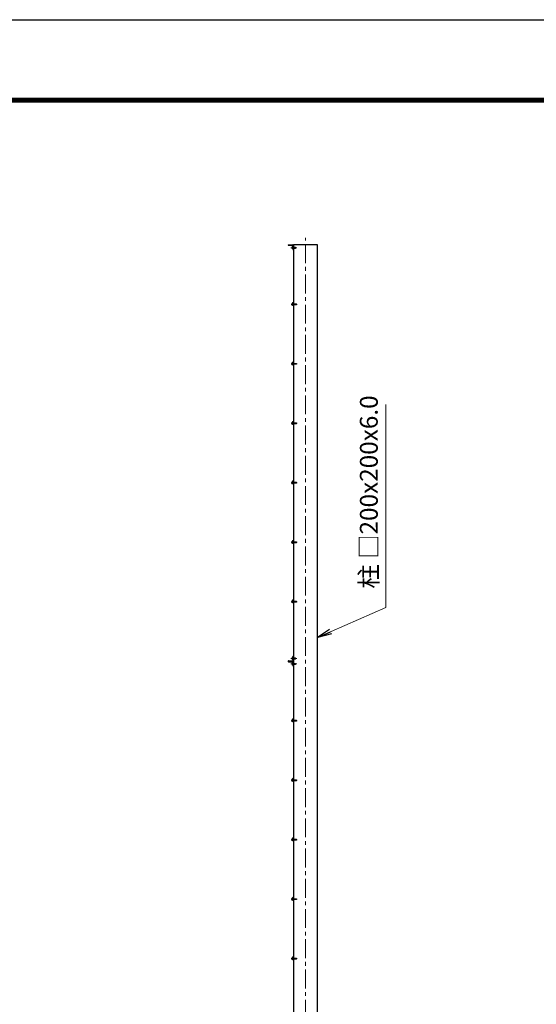
# Model space of a CAD drawing. Units: millimetres. Extents: x 0 to 25200, y 0 to 17820.
# Drawn here: x 10266 to 14610, y 9543 to 17820 of the extents above; entities that cross this region are included whole.
import ezdxf

# ---------------------------------------------------------------- set-up
doc = ezdxf.new("R2010")
doc.units = ezdxf.units.MM
doc.header["$LTSCALE"] = 5
doc.header["$MEASUREMENT"] = 0
doc.linetypes.add('CENTER', pattern=[50.8, 31.75, -6.35, 6.35, -6.35])
for name, color, linetype, lineweight in [('D-BMK', 2, 'CENTER', 13), ('D-STR-TXT', 7, 'Continuous', 13), ('D-STR3', 3, 'Continuous', 13)]:
    doc.layers.add(name, color=color, linetype=linetype, lineweight=lineweight)
doc.layers.add('D-STR1', color=1, linetype='Continuous')
doc.layers.add('D-TTL', color=2, linetype='Continuous')
doc.styles.add('ゴシック', font='txt')
doc.dimstyles.new('STYLE', dxfattribs={"dimscale": 60, "dimtxt": 2.5, "dimasz": 2, "dimexe": 1, "dimexo": 1, "dimgap": 0.8, "dimtad": 1, "dimdsep": 46, "dimtxsty": 'ゴシック', "dimblk": 'OPEN', "dimcen": 1e-08, "dimclrd": 256, "dimclre": 256, "dimclrt": 256, "dimadec": 0, "dimazin": 2, "dimtfac": 1, "dimtmove": 2, "dimatfit": 3, "dimldrblk": 'OPEN', "dimfxl": 0, "dimtolj": 1, "dimtzin": 0, "dimlwd": -1, "dimlwe": -1, "dimarcsym": 0})

# ---------------------------------------------------------------- blocks, each defined once
blk = doc.blocks.new('_Open')
at = {"color": 0, "linetype": 'ByBlock', "lineweight": -2}
for p, q in [((-1, 0.167), (0, 0)), ((-1, -0.167), (0, 0)), ((0, 0), (-1, 0))]:
    blk.add_line(p, q, dxfattribs=at)

msp = doc.modelspace()

# ---------------------------------------------------------------- linework, layer by layer
at = {"layer": 'D-BMK'}
for p, q in [((12668.755, 5867.347), (12668.755, 15987.347)), ((12548.428, 15427.347), (12598.428, 15427.347)), ((12548.428, 14927.347), (12598.428, 14927.347)), ((12548.428, 14427.347), (12598.428, 14427.347)), ((12548.428, 13927.347), (12598.428, 13927.347)), ((12548.428, 13427.347), (12598.428, 13427.347)), ((12548.428, 12927.347), (12598.428, 12927.347)), ((12548.428, 11927.347), (12598.428, 11927.347)), ((12548.428, 11427.347), (12598.428, 11427.347)), ((12548.428, 10927.347), (12598.428, 10927.347)), ((12548.428, 10427.347), (12598.428, 10427.347)), ((12548.428, 9927.347), (12598.428, 9927.347))]:
    msp.add_line(p, q, dxfattribs=at)
at = {"layer": 'D-BMK', "ltscale": 0.5}
for p, q in [((12595.656, 15902.347), (12545.656, 15902.347)), ((12595.656, 12450.347), (12545.656, 12450.347)), ((12595.656, 12404.347), (12545.656, 12404.347))]:
    msp.add_line(p, q, dxfattribs=at)
at = {"layer": 'D-STR1'}
for p, q in [((12523.755, 15927.347), (12523.755, 15926.347)), ((12523.755, 15927.347), (12563.755, 15927.347)), ((12526.755, 15923.347), (12560.255, 15923.347)), ((12564.755, 15918.847), (12564.755, 15885.347)), ((12568.755, 15927.347), (12568.755, 5927.347)), ((12768.755, 15927.347), (12568.755, 15927.347)), ((12568.755, 15922.347), (12568.755, 15882.347)), ((12768.755, 5927.347), (12768.755, 15927.347)), ((12567.755, 15882.347), (12568.755, 15882.347)), ((12523.755, 12427.347), (12523.755, 12428.347)), ((12523.755, 12427.347), (12563.755, 12427.347)), ((12523.755, 12427.347), (12523.755, 12426.347)), ((12523.755, 12427.347), (12563.755, 12427.347)), ((12526.755, 12431.347), (12560.255, 12431.347)), ((12526.755, 12423.347), (12560.255, 12423.347)), ((12564.755, 12435.847), (12564.755, 12469.347)), ((12564.755, 12418.847), (12564.755, 12385.347)), ((12567.755, 12472.347), (12568.755, 12472.347)), ((12568.755, 12432.347), (12568.755, 12472.347)), ((12568.755, 12422.347), (12568.755, 12382.347)), ((12567.755, 12382.347), (12568.755, 12382.347))]:
    msp.add_line(p, q, dxfattribs=at)
for centre, radius, start, end in [((12526.755, 15926.347), 3, 180, 270), ((12560.255, 15918.847), 4.5, 0, 90), ((12563.755, 15922.347), 5, 0, 90), ((12567.755, 15885.347), 3, 180, 270), ((12526.755, 12428.347), 3, 90, 180), ((12526.755, 12426.347), 3, 180, 270), ((12560.255, 12435.847), 4.5, 270, 0), ((12560.255, 12418.847), 4.5, 0, 90), ((12563.755, 12432.347), 5, 270, 0), ((12563.755, 12422.347), 5, 0, 90), ((12567.755, 12469.347), 3, 90, 180), ((12567.755, 12385.347), 3, 180, 270)]:
    msp.add_arc(centre, radius, start, end, dxfattribs=at)
at = {"layer": 'D-STR3'}
for p, q in [((12557.755, 15910.597), (12558.659, 15912.162)), ((12557.755, 15910.597), (12557.755, 15894.097)), ((12557.755, 15894.097), (12558.659, 15892.532)), ((12558.659, 15912.162), (12564.755, 15912.162)), ((12558.659, 15907.254), (12564.755, 15907.254)), ((12558.659, 15897.439), (12564.755, 15897.439)), ((12558.659, 15892.532), (12564.755, 15892.532)), ((12564.755, 15912.162), (12564.755, 15892.532)), ((12568.755, 15907.347), (12583.255, 15907.347)), ((12568.755, 15906.447), (12584.155, 15906.447)), ((12568.755, 15898.247), (12584.155, 15898.247)), ((12568.755, 15897.347), (12583.255, 15897.347)), ((12583.255, 15907.347), (12583.255, 15897.347)), ((12583.255, 15907.347), (12584.755, 15905.847)), ((12583.255, 15897.347), (12584.755, 15898.847)), ((12584.755, 15905.847), (12584.755, 15898.847)), ((12555.455, 15433.647), (12556.151, 15434.852)), ((12555.455, 15433.647), (12555.455, 15421.047)), ((12555.455, 15421.047), (12556.151, 15419.841)), ((12560.755, 15434.852), (12556.151, 15434.852)), ((12560.755, 15431.099), (12556.151, 15431.099)), ((12560.755, 15423.594), (12556.151, 15423.594)), ((12560.755, 15419.841), (12556.151, 15419.841)), ((12560.755, 15440.347), (12560.755, 15420.347)), ((12560.755, 15434.852), (12560.755, 15419.841)), ((12563.755, 15443.347), (12568.755, 15443.347)), ((12563.755, 15439.847), (12563.755, 15420.847)), ((12563.755, 15431.347), (12591.555, 15431.347)), ((12563.755, 15430.597), (12592.305, 15430.597)), ((12563.755, 15424.097), (12592.305, 15424.097)), ((12563.755, 15423.347), (12591.555, 15423.347)), ((12563.755, 15417.347), (12568.755, 15417.347)), ((12564.255, 15440.347), (12568.755, 15440.347)), ((12564.255, 15420.347), (12568.755, 15420.347)), ((12568.755, 15443.347), (12568.755, 15440.347)), ((12568.755, 15420.347), (12568.755, 15417.347)), ((12591.555, 15431.347), (12592.755, 15430.147)), ((12591.555, 15431.347), (12591.555, 15423.347)), ((12591.555, 15423.347), (12592.755, 15424.547)), ((12592.755, 15430.147), (12592.755, 15424.547)), ((12555.455, 14933.647), (12556.151, 14934.852)), ((12555.455, 14933.647), (12555.455, 14921.047)), ((12555.455, 14921.047), (12556.151, 14919.841)), ((12560.755, 14934.852), (12556.151, 14934.852)), ((12560.755, 14931.099), (12556.151, 14931.099)), ((12560.755, 14923.594), (12556.151, 14923.594)), ((12560.755, 14919.841), (12556.151, 14919.841)), ((12560.755, 14940.347), (12560.755, 14920.347)), ((12560.755, 14934.852), (12560.755, 14919.841)), ((12563.755, 14943.347), (12568.755, 14943.347)), ((12563.755, 14939.847), (12563.755, 14920.847)), ((12563.755, 14931.347), (12591.555, 14931.347)), ((12563.755, 14930.597), (12592.305, 14930.597)), ((12563.755, 14924.097), (12592.305, 14924.097)), ((12563.755, 14923.347), (12591.555, 14923.347)), ((12563.755, 14917.347), (12568.755, 14917.347)), ((12564.255, 14940.347), (12568.755, 14940.347)), ((12564.255, 14920.347), (12568.755, 14920.347)), ((12568.755, 14943.347), (12568.755, 14940.347)), ((12568.755, 14920.347), (12568.755, 14917.347)), ((12591.555, 14931.347), (12592.755, 14930.147)), ((12591.555, 14931.347), (12591.555, 14923.347)), ((12591.555, 14923.347), (12592.755, 14924.547)), ((12592.755, 14930.147), (12592.755, 14924.547)), ((12555.455, 14433.647), (12556.151, 14434.852)), ((12555.455, 14433.647), (12555.455, 14421.047)), ((12555.455, 14421.047), (12556.151, 14419.841)), ((12560.755, 14434.852), (12556.151, 14434.852)), ((12560.755, 14431.099), (12556.151, 14431.099)), ((12560.755, 14423.594), (12556.151, 14423.594)), ((12560.755, 14419.841), (12556.151, 14419.841)), ((12560.755, 14440.347), (12560.755, 14420.347)), ((12560.755, 14434.852), (12560.755, 14419.841)), ((12563.755, 14443.347), (12568.755, 14443.347)), ((12563.755, 14439.847), (12563.755, 14420.847)), ((12563.755, 14431.347), (12591.555, 14431.347)), ((12563.755, 14430.597), (12592.305, 14430.597)), ((12563.755, 14424.097), (12592.305, 14424.097)), ((12563.755, 14423.347), (12591.555, 14423.347)), ((12563.755, 14417.347), (12568.755, 14417.347)), ((12564.255, 14440.347), (12568.755, 14440.347)), ((12564.255, 14420.347), (12568.755, 14420.347)), ((12568.755, 14443.347), (12568.755, 14440.347)), ((12568.755, 14420.347), (12568.755, 14417.347)), ((12591.555, 14431.347), (12592.755, 14430.147)), ((12591.555, 14431.347), (12591.555, 14423.347)), ((12591.555, 14423.347), (12592.755, 14424.547)), ((12592.755, 14430.147), (12592.755, 14424.547)), ((12555.455, 13933.647), (12556.151, 13934.852)), ((12555.455, 13933.647), (12555.455, 13921.047)), ((12555.455, 13921.047), (12556.151, 13919.841)), ((12560.755, 13934.852), (12556.151, 13934.852)), ((12560.755, 13931.099), (12556.151, 13931.099)), ((12560.755, 13923.594), (12556.151, 13923.594)), ((12560.755, 13919.841), (12556.151, 13919.841)), ((12560.755, 13940.347), (12560.755, 13920.347)), ((12560.755, 13934.852), (12560.755, 13919.841)), ((12563.755, 13943.347), (12568.755, 13943.347)), ((12563.755, 13939.847), (12563.755, 13920.847)), ((12563.755, 13931.347), (12591.555, 13931.347)), ((12563.755, 13930.597), (12592.305, 13930.597)), ((12563.755, 13924.097), (12592.305, 13924.097)), ((12563.755, 13923.347), (12591.555, 13923.347)), ((12563.755, 13917.347), (12568.755, 13917.347)), ((12564.255, 13940.347), (12568.755, 13940.347)), ((12564.255, 13920.347), (12568.755, 13920.347)), ((12568.755, 13943.347), (12568.755, 13940.347)), ((12568.755, 13920.347), (12568.755, 13917.347)), ((12591.555, 13931.347), (12592.755, 13930.147)), ((12591.555, 13931.347), (12591.555, 13923.347)), ((12591.555, 13923.347), (12592.755, 13924.547)), ((12592.755, 13930.147), (12592.755, 13924.547)), ((12555.455, 13433.647), (12556.151, 13434.852)), ((12555.455, 13433.647), (12555.455, 13421.047)), ((12555.455, 13421.047), (12556.151, 13419.841)), ((12560.755, 13434.852), (12556.151, 13434.852)), ((12560.755, 13431.099), (12556.151, 13431.099)), ((12560.755, 13423.594), (12556.151, 13423.594)), ((12560.755, 13419.841), (12556.151, 13419.841)), ((12560.755, 13440.347), (12560.755, 13420.347)), ((12560.755, 13434.852), (12560.755, 13419.841)), ((12563.755, 13443.347), (12568.755, 13443.347)), ((12563.755, 13439.847), (12563.755, 13420.847)), ((12563.755, 13431.347), (12591.555, 13431.347)), ((12563.755, 13430.597), (12592.305, 13430.597)), ((12563.755, 13424.097), (12592.305, 13424.097)), ((12563.755, 13423.347), (12591.555, 13423.347)), ((12563.755, 13417.347), (12568.755, 13417.347)), ((12564.255, 13440.347), (12568.755, 13440.347)), ((12564.255, 13420.347), (12568.755, 13420.347)), ((12568.755, 13443.347), (12568.755, 13440.347)), ((12568.755, 13420.347), (12568.755, 13417.347)), ((12591.555, 13431.347), (12592.755, 13430.147)), ((12591.555, 13431.347), (12591.555, 13423.347)), ((12591.555, 13423.347), (12592.755, 13424.547)), ((12592.755, 13430.147), (12592.755, 13424.547)), ((12555.455, 12933.647), (12556.151, 12934.852)), ((12555.455, 12933.647), (12555.455, 12921.047)), ((12555.455, 12921.047), (12556.151, 12919.841)), ((12560.755, 12934.852), (12556.151, 12934.852)), ((12560.755, 12931.099), (12556.151, 12931.099)), ((12560.755, 12923.594), (12556.151, 12923.594)), ((12560.755, 12919.841), (12556.151, 12919.841)), ((12560.755, 12940.347), (12560.755, 12920.347)), ((12560.755, 12934.852), (12560.755, 12919.841)), ((12563.755, 12943.347), (12568.755, 12943.347)), ((12563.755, 12939.847), (12563.755, 12920.847)), ((12563.755, 12931.347), (12591.555, 12931.347)), ((12563.755, 12930.597), (12592.305, 12930.597)), ((12563.755, 12924.097), (12592.305, 12924.097)), ((12563.755, 12923.347), (12591.555, 12923.347)), ((12563.755, 12917.347), (12568.755, 12917.347)), ((12564.255, 12940.347), (12568.755, 12940.347)), ((12564.255, 12920.347), (12568.755, 12920.347)), ((12568.755, 12943.347), (12568.755, 12940.347)), ((12568.755, 12920.347), (12568.755, 12917.347)), ((12591.555, 12931.347), (12592.755, 12930.147)), ((12591.555, 12931.347), (12591.555, 12923.347)), ((12591.555, 12923.347), (12592.755, 12924.547)), ((12592.755, 12930.147), (12592.755, 12924.547)), ((12557.755, 12458.597), (12558.659, 12460.162)), ((12557.755, 12458.597), (12557.755, 12442.097)), ((12557.755, 12442.097), (12558.659, 12440.532)), ((12558.659, 12460.162), (12564.755, 12460.162)), ((12558.659, 12455.254), (12564.755, 12455.254)), ((12558.659, 12445.439), (12564.755, 12445.439)), ((12558.659, 12440.532), (12564.755, 12440.532)), ((12564.755, 12460.162), (12564.755, 12440.532)), ((12568.755, 12455.347), (12583.255, 12455.347)), ((12568.755, 12454.447), (12584.155, 12454.447)), ((12568.755, 12446.247), (12584.155, 12446.247)), ((12568.755, 12445.347), (12583.255, 12445.347)), ((12583.255, 12455.347), (12583.255, 12445.347)), ((12583.255, 12455.347), (12584.755, 12453.847)), ((12583.255, 12445.347), (12584.755, 12446.847)), ((12584.755, 12453.847), (12584.755, 12446.847)), ((12557.755, 12412.597), (12558.659, 12414.162)), ((12557.755, 12412.597), (12557.755, 12396.097)), ((12557.755, 12396.097), (12558.659, 12394.532)), ((12558.659, 12414.162), (12564.755, 12414.162)), ((12558.659, 12409.254), (12564.755, 12409.254)), ((12558.659, 12399.439), (12564.755, 12399.439)), ((12558.659, 12394.532), (12564.755, 12394.532)), ((12564.755, 12414.162), (12564.755, 12394.532)), ((12568.755, 12409.347), (12583.255, 12409.347)), ((12568.755, 12408.447), (12584.155, 12408.447)), ((12568.755, 12400.247), (12584.155, 12400.247)), ((12568.755, 12399.347), (12583.255, 12399.347)), ((12583.255, 12409.347), (12583.255, 12399.347)), ((12583.255, 12409.347), (12584.755, 12407.847)), ((12583.255, 12399.347), (12584.755, 12400.847)), ((12584.755, 12407.847), (12584.755, 12400.847)), ((12555.455, 11933.647), (12556.151, 11934.852)), ((12555.455, 11933.647), (12555.455, 11921.047)), ((12555.455, 11921.047), (12556.151, 11919.841)), ((12560.755, 11934.852), (12556.151, 11934.852)), ((12560.755, 11931.099), (12556.151, 11931.099)), ((12560.755, 11923.594), (12556.151, 11923.594)), ((12560.755, 11919.841), (12556.151, 11919.841)), ((12560.755, 11940.347), (12560.755, 11920.347)), ((12560.755, 11934.852), (12560.755, 11919.841)), ((12563.755, 11943.347), (12568.755, 11943.347)), ((12563.755, 11939.847), (12563.755, 11920.847)), ((12563.755, 11931.347), (12591.555, 11931.347)), ((12563.755, 11930.597), (12592.305, 11930.597)), ((12563.755, 11924.097), (12592.305, 11924.097)), ((12563.755, 11923.347), (12591.555, 11923.347)), ((12564.255, 11940.347), (12568.755, 11940.347)), ((12564.255, 11920.347), (12568.755, 11920.347)), ((12568.755, 11943.347), (12568.755, 11940.347)), ((12568.755, 11920.347), (12568.755, 11917.347)), ((12591.555, 11931.347), (12592.755, 11930.147)), ((12591.555, 11931.347), (12591.555, 11923.347)), ((12591.555, 11923.347), (12592.755, 11924.547)), ((12592.755, 11930.147), (12592.755, 11924.547)), ((12563.755, 11917.347), (12568.755, 11917.347)), ((12555.455, 11433.647), (12556.151, 11434.852)), ((12555.455, 11433.647), (12555.455, 11421.047)), ((12560.755, 11434.852), (12556.151, 11434.852)), ((12560.755, 11431.099), (12556.151, 11431.099)), ((12560.755, 11423.594), (12556.151, 11423.594)), ((12560.755, 11440.347), (12560.755, 11420.347)), ((12560.755, 11434.852), (12560.755, 11419.841)), ((12563.755, 11443.347), (12568.755, 11443.347)), ((12563.755, 11439.847), (12563.755, 11420.847)), ((12563.755, 11431.347), (12591.555, 11431.347)), ((12563.755, 11430.597), (12592.305, 11430.597)), ((12563.755, 11424.097), (12592.305, 11424.097)), ((12563.755, 11423.347), (12591.555, 11423.347)), ((12564.255, 11440.347), (12568.755, 11440.347)), ((12568.755, 11443.347), (12568.755, 11440.347)), ((12591.555, 11431.347), (12592.755, 11430.147)), ((12591.555, 11431.347), (12591.555, 11423.347)), ((12591.555, 11423.347), (12592.755, 11424.547)), ((12592.755, 11430.147), (12592.755, 11424.547)), ((12555.455, 11421.047), (12556.151, 11419.841)), ((12560.755, 11419.841), (12556.151, 11419.841)), ((12563.755, 11417.347), (12568.755, 11417.347)), ((12564.255, 11420.347), (12568.755, 11420.347)), ((12568.755, 11420.347), (12568.755, 11417.347)), ((12555.455, 10933.647), (12556.151, 10934.852)), ((12555.455, 10933.647), (12555.455, 10921.047)), ((12560.755, 10934.852), (12556.151, 10934.852)), ((12560.755, 10931.099), (12556.151, 10931.099)), ((12560.755, 10940.347), (12560.755, 10920.347)), ((12560.755, 10934.852), (12560.755, 10919.841)), ((12563.755, 10943.347), (12568.755, 10943.347)), ((12563.755, 10939.847), (12563.755, 10920.847)), ((12563.755, 10931.347), (12591.555, 10931.347)), ((12563.755, 10930.597), (12592.305, 10930.597)), ((12564.255, 10940.347), (12568.755, 10940.347)), ((12568.755, 10943.347), (12568.755, 10940.347)), ((12591.555, 10931.347), (12592.755, 10930.147)), ((12591.555, 10931.347), (12591.555, 10923.347)), ((12592.755, 10930.147), (12592.755, 10924.547)), ((12555.455, 10921.047), (12556.151, 10919.841)), ((12560.755, 10923.594), (12556.151, 10923.594)), ((12560.755, 10919.841), (12556.151, 10919.841)), ((12563.755, 10924.097), (12592.305, 10924.097)), ((12563.755, 10923.347), (12591.555, 10923.347)), ((12563.755, 10917.347), (12568.755, 10917.347)), ((12564.255, 10920.347), (12568.755, 10920.347)), ((12568.755, 10920.347), (12568.755, 10917.347)), ((12591.555, 10923.347), (12592.755, 10924.547)), ((12555.455, 10433.647), (12556.151, 10434.852)), ((12555.455, 10433.647), (12555.455, 10421.047)), ((12560.755, 10434.852), (12556.151, 10434.852)), ((12560.755, 10431.099), (12556.151, 10431.099)), ((12560.755, 10440.347), (12560.755, 10420.347)), ((12560.755, 10434.852), (12560.755, 10419.841)), ((12563.755, 10443.347), (12568.755, 10443.347)), ((12563.755, 10439.847), (12563.755, 10420.847)), ((12563.755, 10431.347), (12591.555, 10431.347)), ((12563.755, 10430.597), (12592.305, 10430.597)), ((12564.255, 10440.347), (12568.755, 10440.347)), ((12568.755, 10443.347), (12568.755, 10440.347)), ((12591.555, 10431.347), (12592.755, 10430.147)), ((12591.555, 10431.347), (12591.555, 10423.347)), ((12592.755, 10430.147), (12592.755, 10424.547)), ((12555.455, 10421.047), (12556.151, 10419.841)), ((12560.755, 10423.594), (12556.151, 10423.594)), ((12560.755, 10419.841), (12556.151, 10419.841)), ((12563.755, 10424.097), (12592.305, 10424.097)), ((12563.755, 10423.347), (12591.555, 10423.347)), ((12563.755, 10417.347), (12568.755, 10417.347)), ((12564.255, 10420.347), (12568.755, 10420.347)), ((12568.755, 10420.347), (12568.755, 10417.347)), ((12591.555, 10423.347), (12592.755, 10424.547)), ((12555.455, 9933.647), (12556.151, 9934.852)), ((12555.455, 9933.647), (12555.455, 9921.047)), ((12560.755, 9934.852), (12556.151, 9934.852)), ((12560.755, 9940.347), (12560.755, 9920.347)), ((12560.755, 9934.852), (12560.755, 9919.841)), ((12563.755, 9943.347), (12568.755, 9943.347)), ((12563.755, 9939.847), (12563.755, 9920.847)), ((12564.255, 9940.347), (12568.755, 9940.347)), ((12568.755, 9943.347), (12568.755, 9940.347)), ((12555.455, 9921.047), (12556.151, 9919.841)), ((12560.755, 9931.099), (12556.151, 9931.099)), ((12560.755, 9923.594), (12556.151, 9923.594)), ((12560.755, 9919.841), (12556.151, 9919.841)), ((12563.755, 9931.347), (12591.555, 9931.347)), ((12563.755, 9930.597), (12592.305, 9930.597)), ((12563.755, 9924.097), (12592.305, 9924.097)), ((12563.755, 9923.347), (12591.555, 9923.347)), ((12563.755, 9917.347), (12568.755, 9917.347)), ((12564.255, 9920.347), (12568.755, 9920.347)), ((12568.755, 9920.347), (12568.755, 9917.347)), ((12591.555, 9931.347), (12592.755, 9930.147)), ((12591.555, 9931.347), (12591.555, 9923.347)), ((12591.555, 9923.347), (12592.755, 9924.547)), ((12592.755, 9930.147), (12592.755, 9924.547))]:
    msp.add_line(p, q, dxfattribs=at)
for centre, radius, start, end in [((12562.245, 15909.708), 4.345, 145.6157525, 214.3842475), ((12574.14, 15902.347), 16.241, 162.4120462, 197.5879538), ((12562.245, 15894.985), 4.345, 145.6157525, 214.3842475), ((12558.893, 15432.976), 3.323, 145.6158501, 214.3841499), ((12567.99, 15427.347), 12.419, 162.4120984, 197.5879016), ((12558.893, 15421.717), 3.323, 145.6158501, 214.3841499), ((12563.755, 15440.347), 3, 90, 180), ((12563.755, 15420.347), 3, 180, 270), ((12564.255, 15439.847), 0.5, 90, 180), ((12564.255, 15420.847), 0.5, 180, 270), ((12558.893, 14932.976), 3.323, 145.6158501, 214.3841499), ((12567.99, 14927.347), 12.419, 162.4120984, 197.5879016), ((12558.893, 14921.717), 3.323, 145.6158501, 214.3841499), ((12563.755, 14940.347), 3, 90, 180), ((12563.755, 14920.347), 3, 180, 270), ((12564.255, 14939.847), 0.5, 90, 180), ((12564.255, 14920.847), 0.5, 180, 270), ((12558.893, 14432.976), 3.323, 145.6158501, 214.3841499), ((12567.99, 14427.347), 12.419, 162.4120984, 197.5879016), ((12558.893, 14421.717), 3.323, 145.6158501, 214.3841499), ((12563.755, 14440.347), 3, 90, 180), ((12563.755, 14420.347), 3, 180, 270), ((12564.255, 14439.847), 0.5, 90, 180), ((12564.255, 14420.847), 0.5, 180, 270), ((12558.893, 13932.976), 3.323, 145.6158501, 214.3841499), ((12567.99, 13927.347), 12.419, 162.4120984, 197.5879016), ((12558.893, 13921.717), 3.323, 145.6158501, 214.3841499), ((12563.755, 13940.347), 3, 90, 180), ((12563.755, 13920.347), 3, 180, 270), ((12564.255, 13939.847), 0.5, 90, 180), ((12564.255, 13920.847), 0.5, 180, 270), ((12558.893, 13432.976), 3.323, 145.6158501, 214.3841499), ((12567.99, 13427.347), 12.419, 162.4120984, 197.5879016), ((12558.893, 13421.717), 3.323, 145.6158501, 214.3841499), ((12563.755, 13440.347), 3, 90, 180), ((12563.755, 13420.347), 3, 180, 270), ((12564.255, 13439.847), 0.5, 90, 180), ((12564.255, 13420.847), 0.5, 180, 270), ((12558.893, 12932.976), 3.323, 145.6158501, 214.3841499), ((12567.99, 12927.347), 12.419, 162.4120984, 197.5879016), ((12558.893, 12921.717), 3.323, 145.6158501, 214.3841499), ((12563.755, 12940.347), 3, 90, 180), ((12563.755, 12920.347), 3, 180, 270), ((12564.255, 12939.847), 0.5, 90, 180), ((12564.255, 12920.847), 0.5, 180, 270), ((12562.245, 12457.708), 4.345, 145.6157525, 214.3842475), ((12574.14, 12450.347), 16.241, 162.4120462, 197.5879538), ((12562.245, 12442.985), 4.345, 145.6157525, 214.3842475), ((12562.245, 12411.708), 4.345, 145.6157525, 214.3842475), ((12574.14, 12404.347), 16.241, 162.4120462, 197.5879538), ((12562.245, 12396.985), 4.345, 145.6157525, 214.3842475), ((12558.893, 11932.976), 3.323, 145.6158501, 214.3841499), ((12567.99, 11927.347), 12.419, 162.4120984, 197.5879016), ((12558.893, 11921.717), 3.323, 145.6158501, 214.3841499), ((12563.755, 11940.347), 3, 90, 180), ((12563.755, 11920.347), 3, 180, 270), ((12564.255, 11939.847), 0.5, 90, 180), ((12564.255, 11920.847), 0.5, 180, 270), ((12558.893, 11432.976), 3.323, 145.6158501, 214.3841499), ((12567.99, 11427.347), 12.419, 162.4120984, 197.5879016), ((12558.893, 11421.717), 3.323, 145.6158501, 214.3841499), ((12563.755, 11440.347), 3, 90, 180), ((12564.255, 11439.847), 0.5, 90, 180), ((12563.755, 11420.347), 3, 180, 270), ((12564.255, 11420.847), 0.5, 180, 270), ((12558.893, 10932.976), 3.323, 145.6158501, 214.3841499), ((12567.99, 10927.347), 12.419, 162.4120984, 197.5879016), ((12563.755, 10940.347), 3, 90, 180), ((12564.255, 10939.847), 0.5, 90, 180), ((12558.893, 10921.717), 3.323, 145.6158501, 214.3841499), ((12563.755, 10920.347), 3, 180, 270), ((12564.255, 10920.847), 0.5, 180, 270), ((12558.893, 10432.976), 3.323, 145.6158501, 214.3841499), ((12567.99, 10427.347), 12.419, 162.4120984, 197.5879016), ((12563.755, 10440.347), 3, 90, 180), ((12564.255, 10439.847), 0.5, 90, 180), ((12558.893, 10421.717), 3.323, 145.6158501, 214.3841499), ((12563.755, 10420.347), 3, 180, 270), ((12564.255, 10420.847), 0.5, 180, 270), ((12558.893, 9932.976), 3.323, 145.6158501, 214.3841499), ((12563.755, 9940.347), 3, 90, 180), ((12564.255, 9939.847), 0.5, 90, 180), ((12567.99, 9927.347), 12.419, 162.4120984, 197.5879016), ((12558.893, 9921.717), 3.323, 145.6158501, 214.3841499), ((12563.755, 9920.347), 3, 180, 270), ((12564.255, 9920.847), 0.5, 180, 270)]:
    msp.add_arc(centre, radius, start, end, dxfattribs=at)
at = {"layer": 'D-TTL'}
msp.add_lwpolyline([(0, 17820), (25200, 17820), (25200, 0), (0, 0)], close=True, dxfattribs=at)
at = {"layer": 'D-TTL', "color": 7}
for points in [[(810, 17160), (24390, 17160), (24390, 660), (810, 660)], [(817.5, 17152.5), (24382.5, 17152.5), (24382.5, 667.5), (817.5, 667.5)], [(825, 17145), (24375, 17145), (24375, 675), (825, 675)], [(832.5, 17137.5), (24367.5, 17137.5), (24367.5, 682.5), (832.5, 682.5)], [(840, 17130), (24360, 17130), (24360, 690), (840, 690)]]:
    msp.add_lwpolyline(points, close=True, dxfattribs=at)

# ---------------------------------------------------------------- texts
at = {"layer": 'D-STR-TXT', "style": 'ゴシック'}
msp.add_text('柱 □200x200x6.0', height=150, rotation=90, dxfattribs=at).set_placement((13276.611, 13037.622))

# ---------------------------------------------------------------- leaders
at = {"layer": 'D-STR-TXT'}
msp.add_leader([(12768.755, 12627.946), (13345.169, 12878.759), (13345.169, 14585.592)], dimstyle='STYLE', override={"dimscale": 60, "dimgap": 0.8, "dimtad": 1}, dxfattribs=at)

doc.saveas('drawing.dxf')
